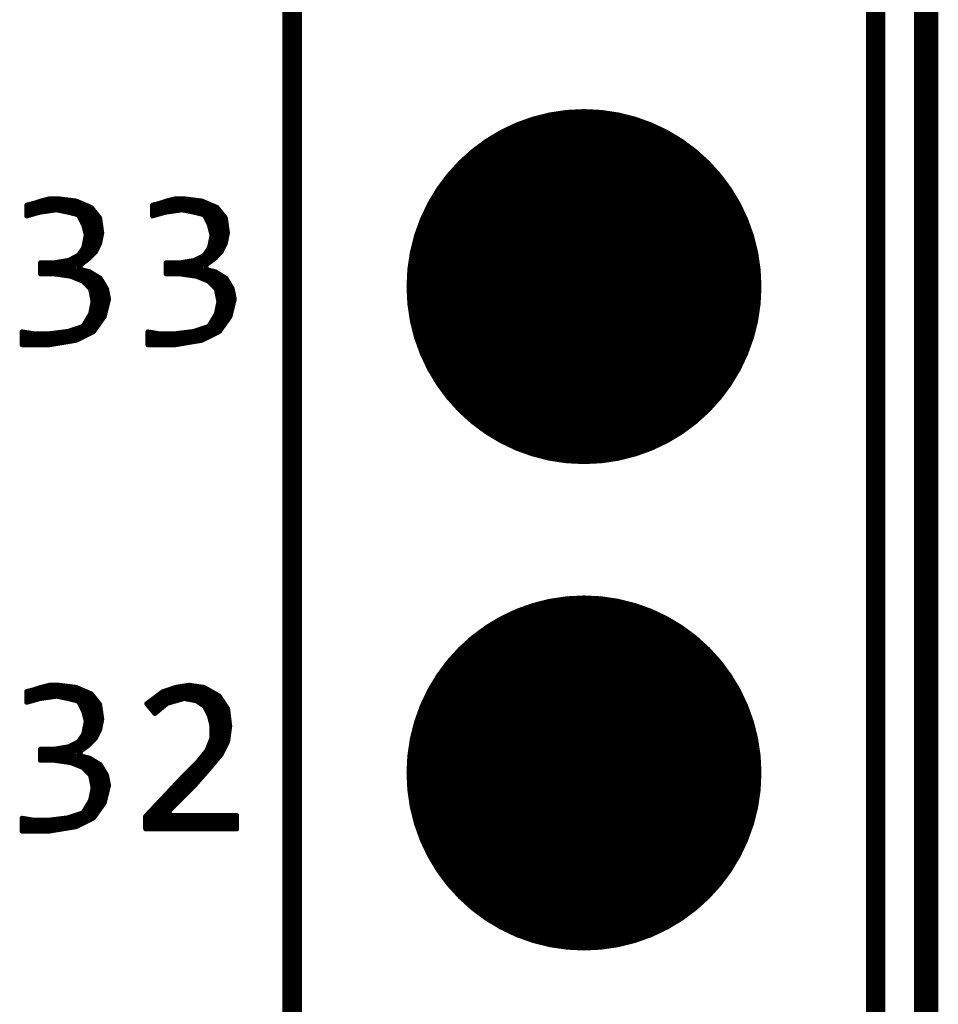
# Model space of a CAD drawing. Extents: x 73.8 to 125.7, y 15.6 to 97.3.
# Drawn here: x 110.1 to 114.9, y 42.9 to 48 of the extents above; entities that cross this region are included whole.
import ezdxf

# ---------------------------------------------------------------- set-up
doc = ezdxf.new("R2010")
doc.units = 0
doc.header["$MEASUREMENT"] = 0
doc.layers.get('0').update_dxf_attribs({"linetype": 'CONTINUOUS'})
doc.layers.add('SILKTOP_PHO', color=251, linetype='CONTINUOUS')

# ---------------------------------------------------------------- blocks, each defined once
blk = doc.blocks.new('ROUND_1')
at = {"const_width": 0.0127}
blk.add_lwpolyline([(-0.00635, 0, 1), (0.00635, 0, 1)], format="xyb", close=True, dxfattribs=at)
blk = doc.blocks.new('ROUND_231')
at = {"const_width": 0.9271}
blk.add_lwpolyline([(-0.46355, 0, 1), (0.46355, 0, 1)], format="xyb", close=True, dxfattribs=at)

msp = doc.modelspace()

# ---------------------------------------------------------------- linework, layer by layer
at = {"const_width": 0.127}
msp.add_lwpolyline([(114.858, 20.0305), (114.858, 83.3303)], dxfattribs=at)
at = {"layer": 'SILKTOP_PHO'}
for points, const_width in [([(111.5468, 19.7081), (111.5468, 83.7161)], 0.1016), ([(114.5948, 83.7161), (114.5948, 19.7081)], 0.1016), ([(114.858, 20.0305), (114.858, 83.3303)], 0.127), ([(110.2801, 47.0909), (110.2344, 47.0794)], 0.0254), ([(110.3256, 47.0909), (110.2801, 47.0909)], 0.0254), ([(110.2819, 47.0281), (110.2819, 47.0909)], 0.0254), ([(110.3073, 47.0317), (110.3073, 47.0909)], 0.0254), ([(110.4186, 47.0792), (110.3256, 47.0909)], 0.0254), ([(110.3327, 47.0291), (110.3327, 47.0898)], 0.0254), ([(110.937, 47.0909), (110.8913, 47.0794)], 0.0254), ([(110.9824, 47.0909), (110.937, 47.0909)], 0.0254), ([(110.9423, 47.0286), (110.9423, 47.0909)], 0.0254), ([(110.9677, 47.0322), (110.9677, 47.0909)], 0.0254), ([(111.0754, 47.0792), (110.9824, 47.0909)], 0.0254), ([(110.9931, 47.0284), (110.9931, 47.0893)], 0.0254), ([(110.1981, 47.0672), (110.16, 47.0576)], 0.0254), ([(110.16, 47.0576), (110.16, 47.0009)], 0.0254), ([(110.1803, 47.0068), (110.1803, 47.0627)], 0.0254), ([(110.1991, 47.0675), (110.1981, 47.0672)], 0.0254), ([(110.2344, 47.0794), (110.1991, 47.0675)], 0.0254), ([(110.2057, 47.0139), (110.2057, 47.0698)], 0.0254), ([(110.2311, 47.0208), (110.2311, 47.0782)], 0.0254), ([(110.2565, 47.0243), (110.2565, 47.0848)], 0.0254), ([(110.3581, 47.0241), (110.3581, 47.0868)], 0.0254), ([(110.3835, 47.0187), (110.3835, 47.0835)], 0.0254), ([(110.4089, 47.0124), (110.4089, 47.0804)], 0.0254), ([(110.4976, 47.0454), (110.4186, 47.0792)], 0.0254), ([(110.4343, 46.9997), (110.4343, 47.0723)], 0.0254), ([(110.4597, 46.9451), (110.4597, 47.0614)], 0.0254), ([(110.4851, 46.7787), (110.4851, 47.0507)], 0.0254), ([(110.5412, 46.9908), (110.4976, 47.0454)], 0.0254), ([(110.8549, 47.0672), (110.8168, 47.0576)], 0.0254), ([(110.8168, 47.0576), (110.8168, 47.0009)], 0.0254), ([(110.8407, 47.0078), (110.8407, 47.0637)], 0.0254), ([(110.8557, 47.0675), (110.8549, 47.0672)], 0.0254), ([(110.8913, 47.0794), (110.8557, 47.0675)], 0.0254), ([(110.8661, 47.0149), (110.8661, 47.071)], 0.0254), ([(110.8915, 47.0213), (110.8915, 47.0794)], 0.0254), ([(110.9169, 47.0248), (110.9169, 47.0858)], 0.0254), ([(111.0185, 47.0233), (111.0185, 47.0863)], 0.0254), ([(111.0439, 47.0177), (111.0439, 47.083)], 0.0254), ([(111.0693, 47.0114), (111.0693, 47.0799)], 0.0254), ([(111.1544, 47.0454), (111.0754, 47.0792)], 0.0254), ([(111.0947, 46.9923), (111.0947, 47.0708)], 0.0254), ([(111.1201, 46.9303), (111.1201, 47.0599)], 0.0254), ([(111.1455, 46.7823), (111.1455, 47.049)], 0.0254), ([(111.1978, 46.9908), (111.1544, 47.0454)], 0.0254), ([(110.16, 47.0009), (110.2273, 47.0202)], 0.0254), ([(110.2273, 47.0202), (110.2291, 47.0205)], 0.0254), ([(110.2291, 47.0205), (110.3126, 47.0324)], 0.0254), ([(110.3126, 47.0324), (110.317, 47.0324)], 0.0254), ([(110.317, 47.0324), (110.3767, 47.0205)], 0.0254), ([(110.3767, 47.0205), (110.3772, 47.0202)], 0.0254), ([(110.3772, 47.0202), (110.4249, 47.0083)], 0.0254), ([(110.4249, 47.0083), (110.4333, 47.0017)], 0.0254), ([(110.4333, 47.0017), (110.4572, 46.954)], 0.0254), ([(110.5105, 46.8041), (110.5105, 47.0291)], 0.0254), ([(110.5359, 46.8463), (110.5359, 46.9974)], 0.0254), ([(110.5524, 46.9128), (110.5412, 46.9908)], 0.0254), ([(110.8168, 47.0009), (110.8841, 47.0202)], 0.0254), ([(110.8841, 47.0202), (110.8859, 47.0205)], 0.0254), ([(110.8859, 47.0205), (110.9695, 47.0324)], 0.0254), ([(110.9695, 47.0324), (110.9736, 47.0324)], 0.0254), ([(110.9736, 47.0324), (111.0335, 47.0205)], 0.0254), ([(111.0335, 47.0205), (111.034, 47.0202)], 0.0254), ([(111.034, 47.0202), (111.0818, 47.0083)], 0.0254), ([(111.0818, 47.0083), (111.0899, 47.0017)], 0.0254), ([(111.0899, 47.0017), (111.1138, 46.954)], 0.0254), ([(111.1709, 46.8077), (111.1709, 47.0246)], 0.0254), ([(111.1963, 46.8536), (111.1963, 46.9928)], 0.0254), ([(111.209, 46.9128), (111.1978, 46.9908)], 0.0254), ([(110.4572, 46.954), (110.4582, 46.9514)], 0.0254), ([(110.4582, 46.9514), (110.4701, 46.9037)], 0.0254), ([(111.1138, 46.954), (111.1148, 46.9514)], 0.0254), ([(111.1148, 46.9514), (111.1267, 46.9037)], 0.0254), ([(110.4701, 46.8981), (110.4582, 46.8384)], 0.0254), ([(110.4701, 46.9037), (110.4701, 46.8981)], 0.0254), ([(110.5412, 46.8569), (110.5524, 46.9128)], 0.0254), ([(111.127, 46.8981), (111.115, 46.8384)], 0.0254), ([(111.1267, 46.9037), (111.127, 46.8981)], 0.0254), ([(111.1978, 46.8569), (111.209, 46.9128)], 0.0254), ([(110.4564, 46.8338), (110.4325, 46.798)], 0.0254), ([(110.4582, 46.8384), (110.4564, 46.8338)], 0.0254), ([(110.4597, 46.7596), (110.4597, 46.8455)], 0.0254), ([(110.5189, 46.8125), (110.5412, 46.8569)], 0.0254), ([(111.113, 46.8338), (111.0891, 46.798)], 0.0254), ([(111.115, 46.8384), (111.113, 46.8338)], 0.0254), ([(111.1201, 46.7624), (111.1201, 46.864)], 0.0254), ([(111.1757, 46.8125), (111.1978, 46.8569)], 0.0254), ([(110.4277, 46.7937), (110.38, 46.7698)], 0.0254), ([(110.4089, 46.6781), (110.4089, 46.7843)], 0.0254), ([(110.4325, 46.798), (110.4277, 46.7937)], 0.0254), ([(110.4343, 46.7386), (110.4343, 46.8005)], 0.0254), ([(110.4851, 46.7787), (110.5189, 46.8125)], 0.0254), ([(111.0843, 46.7937), (111.0365, 46.7698)], 0.0254), ([(111.0693, 46.6766), (111.0693, 46.7861)], 0.0254), ([(111.0891, 46.798), (111.0843, 46.7937)], 0.0254), ([(111.0947, 46.7434), (111.0947, 46.8061)], 0.0254), ([(111.142, 46.7787), (111.1757, 46.8125)], 0.0254), ([(110.3025, 46.7563), (110.2316, 46.7563)], 0.0254), ([(110.2316, 46.7563), (110.2316, 46.6982)], 0.0254), ([(110.2565, 46.6982), (110.2565, 46.7563)], 0.0254), ([(110.2819, 46.6982), (110.2819, 46.7563)], 0.0254), ([(110.3045, 46.7566), (110.3025, 46.7563)], 0.0254), ([(110.3761, 46.7685), (110.3045, 46.7566)], 0.0254), ([(110.3073, 46.6977), (110.3073, 46.7571)], 0.0254), ([(110.3327, 46.6941), (110.3327, 46.7612)], 0.0254), ([(110.3581, 46.6906), (110.3581, 46.7655)], 0.0254), ([(110.38, 46.7698), (110.3761, 46.7685)], 0.0254), ([(110.3835, 46.6867), (110.3835, 46.7716)], 0.0254), ([(110.4343, 46.668), (110.4343, 46.7279)], 0.0254), ([(110.4381, 46.7434), (110.4851, 46.7787)], 0.0254), ([(110.4427, 46.721), (110.4381, 46.7434)], 0.0254), ([(110.9593, 46.7563), (110.8885, 46.7563)], 0.0254), ([(110.8885, 46.7563), (110.8885, 46.6982)], 0.0254), ([(110.8915, 46.6982), (110.8915, 46.7563)], 0.0254), ([(110.9169, 46.6982), (110.9169, 46.7563)], 0.0254), ([(110.9423, 46.6982), (110.9423, 46.7563)], 0.0254), ([(110.9614, 46.7566), (110.9593, 46.7563)], 0.0254), ([(111.033, 46.7685), (110.9614, 46.7566)], 0.0254), ([(110.9677, 46.6972), (110.9677, 46.7576)], 0.0254), ([(110.9931, 46.6936), (110.9931, 46.7619)], 0.0254), ([(111.0185, 46.6898), (111.0185, 46.7662)], 0.0254), ([(111.0365, 46.7698), (111.033, 46.7685)], 0.0254), ([(111.0439, 46.6862), (111.0439, 46.7734)], 0.0254), ([(111.095, 46.7434), (111.142, 46.7787)], 0.0254), ([(111.0995, 46.721), (111.095, 46.7434)], 0.0254), ([(110.2316, 46.6982), (110.3025, 46.6982)], 0.0254), ([(110.3025, 46.6982), (110.3043, 46.6982)], 0.0254), ([(110.3043, 46.6982), (110.3878, 46.6862)], 0.0254), ([(110.3878, 46.6862), (110.3909, 46.6855)], 0.0254), ([(110.3909, 46.6855), (110.4506, 46.6616)], 0.0254), ([(110.4887, 46.7096), (110.4427, 46.721)], 0.0254), ([(110.4597, 46.6537), (110.4597, 46.7167)], 0.0254), ([(110.4851, 46.6283), (110.4851, 46.7104)], 0.0254), ([(110.544, 46.6763), (110.4887, 46.7096)], 0.0254), ([(110.5105, 46.3992), (110.5105, 46.6964)], 0.0254), ([(110.5359, 46.4348), (110.5359, 46.6812)], 0.0254), ([(110.5771, 46.6212), (110.544, 46.6763)], 0.0254), ([(110.8885, 46.6982), (110.9593, 46.6982)], 0.0254), ([(110.9593, 46.6982), (110.9611, 46.6982)], 0.0254), ([(110.9611, 46.6982), (111.0447, 46.6862)], 0.0254), ([(111.0447, 46.6862), (111.0475, 46.6855)], 0.0254), ([(111.0475, 46.6855), (111.1072, 46.6616)], 0.0254), ([(111.0947, 46.6664), (111.0947, 46.7233)], 0.0254), ([(111.1453, 46.7096), (111.0995, 46.721)], 0.0254), ([(111.1201, 46.6502), (111.1201, 46.7157)], 0.0254), ([(111.2006, 46.6763), (111.1453, 46.7096)], 0.0254), ([(111.1455, 46.6248), (111.1455, 46.7094)], 0.0254), ([(111.1709, 46.4043), (111.1709, 46.6941)], 0.0254), ([(111.1963, 46.4399), (111.1963, 46.6789)], 0.0254), ([(111.2339, 46.6212), (111.2006, 46.6763)], 0.0254), ([(110.4506, 46.6616), (110.4549, 46.6588)], 0.0254), ([(110.4549, 46.6588), (110.4907, 46.623)], 0.0254), ([(110.5613, 46.4703), (110.5613, 46.6474)], 0.0254), ([(111.1072, 46.6616), (111.1115, 46.6588)], 0.0254), ([(111.1115, 46.6588), (111.1473, 46.623)], 0.0254), ([(111.2217, 46.4754), (111.2217, 46.6413)], 0.0254), ([(110.4907, 46.623), (110.494, 46.6164)], 0.0254), ([(110.494, 46.6164), (110.5059, 46.5567)], 0.0254), ([(110.588, 46.5664), (110.5771, 46.6212)], 0.0254), ([(111.1473, 46.623), (111.1508, 46.6164)], 0.0254), ([(111.1508, 46.6164), (111.1628, 46.5567)], 0.0254), ([(111.2448, 46.5664), (111.2339, 46.6212)], 0.0254), ([(110.5059, 46.5516), (110.494, 46.4919)], 0.0254), ([(110.5059, 46.5567), (110.5059, 46.5516)], 0.0254), ([(110.5654, 46.4759), (110.588, 46.5664)], 0.0254), ([(110.5867, 46.5613), (110.5867, 46.573)], 0.0254), ([(111.1628, 46.5516), (111.1508, 46.4919)], 0.0254), ([(111.1628, 46.5567), (111.1628, 46.5516)], 0.0254), ([(111.2222, 46.4759), (111.2448, 46.5664)], 0.0254), ([(110.4925, 46.4879), (110.4567, 46.4282)], 0.0254), ([(110.4851, 46.385), (110.4851, 46.4757)], 0.0254), ([(110.494, 46.4919), (110.4925, 46.4879)], 0.0254), ([(110.509, 46.3969), (110.5654, 46.4759)], 0.0254), ([(111.1493, 46.4879), (111.1135, 46.4282)], 0.0254), ([(111.1455, 46.387), (111.1455, 46.4818)], 0.0254), ([(111.1508, 46.4919), (111.1493, 46.4879)], 0.0254), ([(111.1656, 46.3969), (111.2222, 46.4759)], 0.0254), ([(110.4498, 46.4228), (110.3782, 46.399)], 0.0254), ([(110.4567, 46.4282), (110.4498, 46.4228)], 0.0254), ([(110.4597, 46.3723), (110.4597, 46.4333)], 0.0254), ([(111.1067, 46.4228), (111.035, 46.399)], 0.0254), ([(111.0947, 46.3616), (111.0947, 46.4188)], 0.0254), ([(111.1135, 46.4282), (111.1067, 46.4228)], 0.0254), ([(111.1201, 46.3743), (111.1201, 46.4394)], 0.0254), ([(110.193, 46.3865), (110.1361, 46.3959)], 0.0254), ([(110.1361, 46.3959), (110.1361, 46.3281)], 0.0254), ([(110.1549, 46.3281), (110.1549, 46.3929)], 0.0254), ([(110.1803, 46.3281), (110.1803, 46.3886)], 0.0254), ([(110.195, 46.3863), (110.193, 46.3865)], 0.0254), ([(110.2786, 46.3863), (110.195, 46.3863)], 0.0254), ([(110.2057, 46.3281), (110.2057, 46.3863)], 0.0254), ([(110.2311, 46.3281), (110.2311, 46.3863)], 0.0254), ([(110.2565, 46.3281), (110.2565, 46.3863)], 0.0254), ([(110.2801, 46.3863), (110.2786, 46.3863)], 0.0254), ([(110.3756, 46.3982), (110.2801, 46.3863)], 0.0254), ([(110.2819, 46.3289), (110.2819, 46.3865)], 0.0254), ([(110.3073, 46.3329), (110.3073, 46.3898)], 0.0254), ([(110.3327, 46.3372), (110.3327, 46.3929)], 0.0254), ([(110.3581, 46.3416), (110.3581, 46.3962)], 0.0254), ([(110.3782, 46.399), (110.3756, 46.3982)], 0.0254), ([(110.3835, 46.3456), (110.3835, 46.4007)], 0.0254), ([(110.4089, 46.3499), (110.4089, 46.4091)], 0.0254), ([(110.4181, 46.3515), (110.509, 46.3969)], 0.0254), ([(110.4343, 46.3596), (110.4343, 46.4175)], 0.0254), ([(110.8496, 46.3865), (110.793, 46.3959)], 0.0254), ([(110.793, 46.3959), (110.793, 46.3281)], 0.0254), ([(110.8153, 46.3281), (110.8153, 46.3921)], 0.0254), ([(110.8407, 46.3281), (110.8407, 46.388)], 0.0254), ([(110.8519, 46.3863), (110.8496, 46.3865)], 0.0254), ([(110.9355, 46.3863), (110.8519, 46.3863)], 0.0254), ([(110.8661, 46.3281), (110.8661, 46.3863)], 0.0254), ([(110.8915, 46.3281), (110.8915, 46.3863)], 0.0254), ([(110.9169, 46.3281), (110.9169, 46.3863)], 0.0254), ([(110.937, 46.3863), (110.9355, 46.3863)], 0.0254), ([(111.0325, 46.3982), (110.937, 46.3863)], 0.0254), ([(110.9423, 46.3294), (110.9423, 46.387)], 0.0254), ([(110.9677, 46.3337), (110.9677, 46.3903)], 0.0254), ([(110.9931, 46.338), (110.9931, 46.3934)], 0.0254), ([(111.0185, 46.3421), (111.0185, 46.3967)], 0.0254), ([(111.035, 46.399), (111.0325, 46.3982)], 0.0254), ([(111.0439, 46.3464), (111.0439, 46.4018)], 0.0254), ([(111.0693, 46.3507), (111.0693, 46.4104)], 0.0254), ([(111.0746, 46.3515), (111.1656, 46.3969)], 0.0254), ([(110.1361, 46.3281), (110.2776, 46.3281)], 0.0254), ([(110.2776, 46.3281), (110.4181, 46.3515)], 0.0254), ([(110.793, 46.3281), (110.9344, 46.3281)], 0.0254), ([(110.9344, 46.3281), (111.0746, 46.3515)], 0.0254), ([(110.1981, 44.5272), (110.16, 44.5176)], 0.0254), ([(110.16, 44.5176), (110.16, 44.4609)], 0.0254), ([(110.1803, 44.4668), (110.1803, 44.5227)], 0.0254), ([(110.1991, 44.5275), (110.1981, 44.5272)], 0.0254), ([(110.2344, 44.5394), (110.1991, 44.5275)], 0.0254), ([(110.2057, 44.4739), (110.2057, 44.5298)], 0.0254), ([(110.2311, 44.4808), (110.2311, 44.5382)], 0.0254), ([(110.2801, 44.5509), (110.2344, 44.5394)], 0.0254), ([(110.2565, 44.4843), (110.2565, 44.5448)], 0.0254), ([(110.3256, 44.5509), (110.2801, 44.5509)], 0.0254), ([(110.2819, 44.4881), (110.2819, 44.5509)], 0.0254), ([(110.3073, 44.4917), (110.3073, 44.5509)], 0.0254), ([(110.4186, 44.5392), (110.3256, 44.5509)], 0.0254), ([(110.3327, 44.4891), (110.3327, 44.5498)], 0.0254), ([(110.3581, 44.4841), (110.3581, 44.5468)], 0.0254), ([(110.3835, 44.4787), (110.3835, 44.5435)], 0.0254), ([(110.4089, 44.4724), (110.4089, 44.5404)], 0.0254), ([(110.4976, 44.5054), (110.4186, 44.5392)], 0.0254), ([(110.4343, 44.4597), (110.4343, 44.5323)], 0.0254), ([(110.4597, 44.4051), (110.4597, 44.5214)], 0.0254), ([(110.8697, 44.5163), (110.7866, 44.4538)], 0.0254), ([(110.9385, 44.5392), (110.8697, 44.5163)], 0.0254), ([(110.8915, 44.4538), (110.8915, 44.5234)], 0.0254), ([(110.9169, 44.4622), (110.9169, 44.5321)], 0.0254), ([(111.0071, 44.5506), (110.9385, 44.5392)], 0.0254), ([(110.9423, 44.4696), (110.9423, 44.5397)], 0.0254), ([(110.9677, 44.4767), (110.9677, 44.544)], 0.0254), ([(110.9931, 44.479), (110.9931, 44.5483)], 0.0254), ([(111.0863, 44.5392), (111.0071, 44.5506)], 0.0254), ([(111.0185, 44.4739), (111.0185, 44.5491)], 0.0254), ([(111.0439, 44.4688), (111.0439, 44.5453)], 0.0254), ([(111.0693, 44.4536), (111.0693, 44.5417)], 0.0254), ([(111.1653, 44.4942), (111.0863, 44.5392)], 0.0254), ([(111.0947, 44.4284), (111.0947, 44.5346)], 0.0254), ([(111.1201, 44.3665), (111.1201, 44.5201)], 0.0254), ([(110.16, 44.4609), (110.2273, 44.4802)], 0.0254), ([(110.2273, 44.4802), (110.2291, 44.4805)], 0.0254), ([(110.2291, 44.4805), (110.3126, 44.4924)], 0.0254), ([(110.3126, 44.4924), (110.317, 44.4924)], 0.0254), ([(110.317, 44.4924), (110.3767, 44.4805)], 0.0254), ([(110.3767, 44.4805), (110.3772, 44.4802)], 0.0254), ([(110.3772, 44.4802), (110.4249, 44.4683)], 0.0254), ([(110.4249, 44.4683), (110.4333, 44.4617)], 0.0254), ([(110.4851, 44.2387), (110.4851, 44.5107)], 0.0254), ([(110.5412, 44.4508), (110.4976, 44.5054)], 0.0254), ([(110.5105, 44.2641), (110.5105, 44.4891)], 0.0254), ([(110.8153, 44.4193), (110.8153, 44.4754)], 0.0254), ([(110.8407, 44.4117), (110.8407, 44.4945)], 0.0254), ([(110.8661, 44.4328), (110.8661, 44.5135)], 0.0254), ([(110.8961, 44.4564), (110.9797, 44.4802)], 0.0254), ([(110.9797, 44.4802), (110.9855, 44.4805)], 0.0254), ([(110.9855, 44.4805), (111.0454, 44.4686)], 0.0254), ([(111.0454, 44.4686), (111.0498, 44.4665)], 0.0254), ([(111.0498, 44.4665), (111.0856, 44.4427)], 0.0254), ([(111.1455, 44.1526), (111.1455, 44.5054)], 0.0254), ([(111.2098, 44.4277), (111.1653, 44.4942)], 0.0254), ([(111.1709, 44.1831), (111.1709, 44.4858)], 0.0254), ([(110.4333, 44.4617), (110.4572, 44.414)], 0.0254), ([(110.4572, 44.414), (110.4582, 44.4114)], 0.0254), ([(110.5359, 44.3063), (110.5359, 44.4574)], 0.0254), ([(110.5524, 44.3728), (110.5412, 44.4508)], 0.0254), ([(110.7866, 44.4538), (110.8295, 44.4023)], 0.0254), ([(110.7899, 44.4498), (110.7899, 44.4564)], 0.0254), ([(110.8295, 44.4023), (110.8915, 44.4538)], 0.0254), ([(110.8915, 44.4538), (110.8961, 44.4564)], 0.0254), ([(111.0856, 44.4427), (111.0899, 44.4378)], 0.0254), ([(111.0899, 44.4378), (111.1138, 44.3901)], 0.0254), ([(111.1963, 44.2301), (111.1963, 44.4477)], 0.0254), ([(111.221, 44.3367), (111.2098, 44.4277)], 0.0254), ([(110.4582, 44.4114), (110.4701, 44.3637)], 0.0254), ([(110.4701, 44.3637), (110.4701, 44.3581)], 0.0254), ([(110.5412, 44.3169), (110.5524, 44.3728)], 0.0254), ([(111.1138, 44.3901), (111.1148, 44.3875)], 0.0254), ([(111.1148, 44.3875), (111.1267, 44.3398)], 0.0254), ([(110.4701, 44.3581), (110.4582, 44.2984)], 0.0254), ([(110.5189, 44.2725), (110.5412, 44.3169)], 0.0254), ([(111.1267, 44.3398), (111.1272, 44.3365)], 0.0254), ([(111.1272, 44.3365), (111.1272, 44.2768)], 0.0254), ([(111.2098, 44.2567), (111.221, 44.3367)], 0.0254), ([(110.4564, 44.2938), (110.4325, 44.258)], 0.0254), ([(110.4343, 44.1986), (110.4343, 44.2605)], 0.0254), ([(110.4582, 44.2984), (110.4564, 44.2938)], 0.0254), ([(110.4597, 44.2196), (110.4597, 44.3055)], 0.0254), ([(110.4851, 44.2387), (110.5189, 44.2725)], 0.0254), ([(111.1262, 44.2722), (111.1023, 44.2125)], 0.0254), ([(111.1272, 44.2768), (111.1262, 44.2722)], 0.0254), ([(110.3025, 44.2163), (110.2316, 44.2163)], 0.0254), ([(110.2316, 44.2163), (110.2316, 44.1582)], 0.0254), ([(110.2565, 44.1582), (110.2565, 44.2163)], 0.0254), ([(110.2819, 44.1582), (110.2819, 44.2163)], 0.0254), ([(110.3045, 44.2166), (110.3025, 44.2163)], 0.0254), ([(110.3761, 44.2285), (110.3045, 44.2166)], 0.0254), ([(110.3073, 44.1577), (110.3073, 44.2171)], 0.0254), ([(110.3327, 44.1541), (110.3327, 44.2212)], 0.0254), ([(110.3581, 44.1506), (110.3581, 44.2255)], 0.0254), ([(110.38, 44.2298), (110.3761, 44.2285)], 0.0254), ([(110.4277, 44.2537), (110.38, 44.2298)], 0.0254), ([(110.3835, 44.1467), (110.3835, 44.2316)], 0.0254), ([(110.4089, 44.1381), (110.4089, 44.2443)], 0.0254), ([(110.4325, 44.258), (110.4277, 44.2537)], 0.0254), ([(110.4381, 44.2034), (110.4851, 44.2387)], 0.0254), ([(111.1006, 44.2092), (111.0528, 44.1495)], 0.0254), ([(111.1023, 44.2125), (111.1006, 44.2092)], 0.0254), ([(111.1201, 44.1221), (111.1201, 44.2567)], 0.0254), ([(111.1755, 44.1884), (111.2098, 44.2567)], 0.0254), ([(110.2316, 44.1582), (110.3025, 44.1582)], 0.0254), ([(110.3025, 44.1582), (110.3043, 44.1582)], 0.0254), ([(110.3043, 44.1582), (110.3878, 44.1462)], 0.0254), ([(110.4343, 44.128), (110.4343, 44.1879)], 0.0254), ([(110.4427, 44.181), (110.4381, 44.2034)], 0.0254), ([(110.4887, 44.1696), (110.4427, 44.181)], 0.0254), ([(110.4597, 44.1137), (110.4597, 44.1767)], 0.0254), ([(110.4851, 44.0883), (110.4851, 44.1704)], 0.0254), ([(110.544, 44.1363), (110.4887, 44.1696)], 0.0254), ([(110.5105, 43.8592), (110.5105, 44.1564)], 0.0254), ([(111.0693, 44.0637), (111.0693, 44.1704)], 0.0254), ([(111.0947, 44.0929), (111.0947, 44.2021)], 0.0254), ([(111.1168, 44.118), (111.1755, 44.1884)], 0.0254), ([(110.3878, 44.1462), (110.3909, 44.1455)], 0.0254), ([(110.3909, 44.1455), (110.4506, 44.1216)], 0.0254), ([(110.4506, 44.1216), (110.4549, 44.1188)], 0.0254), ([(110.4549, 44.1188), (110.4907, 44.083)], 0.0254), ([(110.5359, 43.8948), (110.5359, 44.1412)], 0.0254), ([(110.5771, 44.0812), (110.544, 44.1363)], 0.0254), ([(110.5613, 43.9303), (110.5613, 44.1074)], 0.0254), ([(111.0518, 44.1485), (110.9685, 44.065)], 0.0254), ([(111.0185, 44.0078), (111.0185, 44.1153)], 0.0254), ([(111.0335, 44.0228), (111.1168, 44.118)], 0.0254), ([(111.0439, 44.0347), (111.0439, 44.1407)], 0.0254), ([(111.0528, 44.1495), (111.0518, 44.1485)], 0.0254), ([(110.4907, 44.083), (110.494, 44.0764)], 0.0254), ([(110.494, 44.0764), (110.5059, 44.0167)], 0.0254), ([(110.588, 44.0264), (110.5771, 44.0812)], 0.0254), ([(110.9685, 44.065), (110.781, 43.8658)], 0.0254), ([(110.9677, 43.957), (110.9677, 44.0645)], 0.0254), ([(110.9931, 43.9824), (110.9931, 44.0899)], 0.0254), ([(110.5059, 44.0116), (110.494, 43.9519)], 0.0254), ([(110.5059, 44.0167), (110.5059, 44.0116)], 0.0254), ([(110.5654, 43.9359), (110.588, 44.0264)], 0.0254), ([(110.5867, 44.0213), (110.5867, 44.033)], 0.0254), ([(110.9024, 43.8917), (111.0335, 44.0228)], 0.0254), ([(110.9169, 43.9062), (110.9169, 44.0103)], 0.0254), ([(110.9423, 43.9316), (110.9423, 44.0373)], 0.0254), ([(110.494, 43.9519), (110.4925, 43.9479)], 0.0254), ([(110.8661, 43.8), (110.8661, 43.9565)], 0.0254), ([(110.8915, 43.8), (110.8915, 43.9834)], 0.0254), ([(110.4925, 43.9479), (110.4567, 43.8882)], 0.0254), ([(110.4851, 43.845), (110.4851, 43.9357)], 0.0254), ([(110.509, 43.8569), (110.5654, 43.9359)], 0.0254), ([(110.8153, 43.8), (110.8153, 43.9024)], 0.0254), ([(110.8407, 43.8), (110.8407, 43.9293)], 0.0254), ([(110.193, 43.8465), (110.1361, 43.8559)], 0.0254), ([(110.1361, 43.8559), (110.1361, 43.7881)], 0.0254), ([(110.1549, 43.7881), (110.1549, 43.8529)], 0.0254), ([(110.1803, 43.7881), (110.1803, 43.8486)], 0.0254), ([(110.3756, 43.8582), (110.2801, 43.8463)], 0.0254), ([(110.3073, 43.7929), (110.3073, 43.8498)], 0.0254), ([(110.3327, 43.7972), (110.3327, 43.8529)], 0.0254), ([(110.3581, 43.8016), (110.3581, 43.8562)], 0.0254), ([(110.3782, 43.859), (110.3756, 43.8582)], 0.0254), ([(110.4498, 43.8828), (110.3782, 43.859)], 0.0254), ([(110.3835, 43.8056), (110.3835, 43.8607)], 0.0254), ([(110.4089, 43.8099), (110.4089, 43.8691)], 0.0254), ([(110.4181, 43.8115), (110.509, 43.8569)], 0.0254), ([(110.4343, 43.8196), (110.4343, 43.8775)], 0.0254), ([(110.4567, 43.8882), (110.4498, 43.8828)], 0.0254), ([(110.4597, 43.8323), (110.4597, 43.8933)], 0.0254), ([(110.781, 43.8658), (110.781, 43.8)], 0.0254), ([(110.7899, 43.8), (110.7899, 43.8755)], 0.0254), ([(110.9116, 43.8701), (110.9024, 43.8917)], 0.0254), ([(111.257, 43.8701), (110.9116, 43.8701)], 0.0254), ([(110.9169, 43.8), (110.9169, 43.8701)], 0.0254), ([(110.9423, 43.8), (110.9423, 43.8701)], 0.0254), ([(110.9677, 43.8), (110.9677, 43.8701)], 0.0254), ([(110.9931, 43.8), (110.9931, 43.8701)], 0.0254), ([(111.0185, 43.8), (111.0185, 43.8701)], 0.0254), ([(111.0439, 43.8), (111.0439, 43.8701)], 0.0254), ([(111.0693, 43.8), (111.0693, 43.8701)], 0.0254), ([(111.0947, 43.8), (111.0947, 43.8701)], 0.0254), ([(111.1201, 43.8), (111.1201, 43.8701)], 0.0254), ([(111.1455, 43.8), (111.1455, 43.8701)], 0.0254), ([(111.1709, 43.8), (111.1709, 43.8701)], 0.0254), ([(111.1963, 43.8), (111.1963, 43.8701)], 0.0254), ([(111.2217, 43.8), (111.2217, 43.8701)], 0.0254), ([(111.2471, 43.8), (111.2471, 43.8701)], 0.0254), ([(111.257, 43.8), (111.257, 43.8701)], 0.0254), ([(110.195, 43.8463), (110.193, 43.8465)], 0.0254), ([(110.2786, 43.8463), (110.195, 43.8463)], 0.0254), ([(110.2057, 43.7881), (110.2057, 43.8463)], 0.0254), ([(110.2311, 43.7881), (110.2311, 43.8463)], 0.0254), ([(110.2565, 43.7881), (110.2565, 43.8463)], 0.0254), ([(110.2776, 43.7881), (110.4181, 43.8115)], 0.0254), ([(110.2801, 43.8463), (110.2786, 43.8463)], 0.0254), ([(110.2819, 43.7889), (110.2819, 43.8465)], 0.0254), ([(110.781, 43.8), (111.257, 43.8)], 0.0254), ([(110.1361, 43.7881), (110.2776, 43.7881)], 0.0254)]:
    msp.add_lwpolyline(points, dxfattribs=dict(at, const_width=const_width))

# ---------------------------------------------------------------- block references
for p in [(113.0708, 46.6321), (113.0708, 44.0921)]:
    msp.add_blockref('ROUND_231', p)
for p in [(110.2801, 47.0909), (110.2819, 47.0909), (110.3073, 47.0909), (110.3256, 47.0909), (110.3327, 47.0898), (110.937, 47.0909), (110.9423, 47.0909), (110.9677, 47.0909), (110.9824, 47.0909), (110.9931, 47.0893), (110.16, 47.0576), (110.1803, 47.0627), (110.1981, 47.0672), (110.1991, 47.0675), (110.2057, 47.0698), (110.2311, 47.0782), (110.2344, 47.0794), (110.2565, 47.0848), (110.3581, 47.0868), (110.3835, 47.0835), (110.4089, 47.0804), (110.4186, 47.0792), (110.4343, 47.0723), (110.4597, 47.0614), (110.4851, 47.0507), (110.4976, 47.0454), (110.4976, 47.0454), (110.8168, 47.0576), (110.8407, 47.0637), (110.8549, 47.0672), (110.8557, 47.0675), (110.8661, 47.071), (110.8913, 47.0794), (110.8915, 47.0794), (110.9169, 47.0858), (111.0185, 47.0863), (111.0439, 47.083), (111.0693, 47.0799), (111.0754, 47.0792), (111.0947, 47.0708), (111.1201, 47.0599), (111.1455, 47.049), (111.1544, 47.0454), (111.1544, 47.0454), (110.16, 47.0009), (110.1803, 47.0068), (110.2057, 47.0139), (110.2273, 47.0202), (110.2291, 47.0205), (110.2311, 47.0208), (110.2565, 47.0243), (110.2819, 47.0281), (110.3073, 47.0317), (110.3126, 47.0324), (110.317, 47.0324), (110.3327, 47.0291), (110.3581, 47.0241), (110.3767, 47.0205), (110.3772, 47.0202), (110.3835, 47.0187), (110.4089, 47.0124), (110.4249, 47.0083), (110.4333, 47.0017), (110.4343, 46.9997), (110.5105, 47.0291), (110.5359, 46.9974), (110.5412, 46.9908), (110.8168, 47.0009), (110.8407, 47.0078), (110.8661, 47.0149), (110.8841, 47.0202), (110.8859, 47.0205), (110.8915, 47.0213), (110.9169, 47.0248), (110.9423, 47.0286), (110.9677, 47.0322), (110.9695, 47.0324), (110.9736, 47.0324), (110.9931, 47.0284), (111.0185, 47.0233), (111.0335, 47.0205), (111.034, 47.0202), (111.0439, 47.0177), (111.0693, 47.0114), (111.0818, 47.0083), (111.0899, 47.0017), (111.0947, 46.9923), (111.1709, 47.0246), (111.1963, 46.9928), (111.1978, 46.9908), (110.4572, 46.954), (110.4582, 46.9514), (110.4597, 46.9451), (111.1138, 46.954), (111.1148, 46.9514), (110.4701, 46.9037), (110.4701, 46.8981), (110.5524, 46.9128), (111.1201, 46.9303), (111.1267, 46.9037), (111.127, 46.8981), (111.209, 46.9128), (110.4564, 46.8338), (110.4582, 46.8384), (110.4597, 46.8455), (110.5359, 46.8463), (110.5412, 46.8569), (111.113, 46.8338), (111.115, 46.8384), (111.1201, 46.864), (111.1963, 46.8536), (111.1978, 46.8569), (110.4089, 46.7843), (110.4277, 46.7937), (110.4325, 46.798), (110.4343, 46.8005), (110.5105, 46.8041), (110.5189, 46.8125), (111.0693, 46.7861), (111.0843, 46.7937), (111.0891, 46.798), (111.0947, 46.8061), (111.1455, 46.7823), (111.1709, 46.8077), (111.1757, 46.8125), (110.2316, 46.7563), (110.2565, 46.7563), (110.2819, 46.7563), (110.3025, 46.7563), (110.3045, 46.7566), (110.3073, 46.7571), (110.3327, 46.7612), (110.3581, 46.7655), (110.3761, 46.7685), (110.38, 46.7698), (110.3835, 46.7716), (110.4343, 46.7386), (110.4343, 46.7279), (110.4381, 46.7434), (110.4597, 46.7596), (110.4851, 46.7787), (110.4851, 46.7787), (110.4851, 46.7787), (110.8885, 46.7563), (110.8915, 46.7563), (110.9169, 46.7563), (110.9423, 46.7563), (110.9593, 46.7563), (110.9614, 46.7566), (110.9677, 46.7576), (110.9931, 46.7619), (111.0185, 46.7662), (111.033, 46.7685), (111.0365, 46.7698), (111.0439, 46.7734), (111.0947, 46.7434), (111.095, 46.7434), (111.1201, 46.7624), (111.142, 46.7787), (110.2316, 46.6982), (110.2565, 46.6982), (110.2819, 46.6982), (110.3025, 46.6982), (110.3043, 46.6982), (110.3073, 46.6977), (110.3327, 46.6941), (110.3581, 46.6906), (110.3835, 46.6867), (110.3878, 46.6862), (110.3909, 46.6855), (110.4089, 46.6781), (110.4427, 46.721), (110.4597, 46.7167), (110.4851, 46.7104), (110.4887, 46.7096), (110.5105, 46.6964), (110.5359, 46.6812), (110.544, 46.6763), (110.8885, 46.6982), (110.8915, 46.6982), (110.9169, 46.6982), (110.9423, 46.6982), (110.9593, 46.6982), (110.9611, 46.6982), (110.9677, 46.6972), (110.9931, 46.6936), (111.0185, 46.6898), (111.0439, 46.6862), (111.0447, 46.6862), (111.0475, 46.6855), (111.0693, 46.6766), (111.0947, 46.7233), (111.0995, 46.721), (111.1201, 46.7157), (111.1453, 46.7096), (111.1455, 46.7094), (111.1709, 46.6941), (111.1963, 46.6789), (111.2006, 46.6763), (110.4343, 46.668), (110.4506, 46.6616), (110.4549, 46.6588), (110.4597, 46.6537), (110.4851, 46.6283), (110.5613, 46.6474), (111.0947, 46.6664), (111.1072, 46.6616), (111.1115, 46.6588), (111.1201, 46.6502), (111.1455, 46.6248), (111.2217, 46.6413), (110.4907, 46.623), (110.494, 46.6164), (110.5771, 46.6212), (111.1473, 46.623), (111.1508, 46.6164), (111.2339, 46.6212), (110.5059, 46.5567), (110.5059, 46.5516), (110.5867, 46.573), (110.5867, 46.5613), (110.588, 46.5664), (110.588, 46.5664), (111.1628, 46.5567), (111.1628, 46.5516), (111.2448, 46.5664), (111.2448, 46.5664), (110.4851, 46.4757), (110.4925, 46.4879), (110.494, 46.4919), (110.5613, 46.4703), (110.5654, 46.4759), (111.1455, 46.4818), (111.1493, 46.4879), (111.1508, 46.4919), (111.2217, 46.4754), (111.2222, 46.4759), (110.4498, 46.4228), (110.4567, 46.4282), (110.4597, 46.4333), (110.5359, 46.4348), (111.0947, 46.4188), (111.1067, 46.4228), (111.1135, 46.4282), (111.1201, 46.4394), (111.1963, 46.4399), (110.1361, 46.3959), (110.1549, 46.3929), (110.1803, 46.3886), (110.193, 46.3865), (110.195, 46.3863), (110.2057, 46.3863), (110.2311, 46.3863), (110.2565, 46.3863), (110.2786, 46.3863), (110.2801, 46.3863), (110.2819, 46.3865), (110.3073, 46.3898), (110.3327, 46.3929), (110.3581, 46.3962), (110.3756, 46.3982), (110.3782, 46.399), (110.3835, 46.4007), (110.4089, 46.4091), (110.4343, 46.4175), (110.4597, 46.3723), (110.4851, 46.385), (110.509, 46.3969), (110.5105, 46.3992), (110.793, 46.3959), (110.8153, 46.3921), (110.8407, 46.388), (110.8496, 46.3865), (110.8519, 46.3863), (110.8661, 46.3863), (110.8915, 46.3863), (110.9169, 46.3863), (110.9355, 46.3863), (110.937, 46.3863), (110.9423, 46.387), (110.9677, 46.3903), (110.9931, 46.3934), (111.0185, 46.3967), (111.0325, 46.3982), (111.035, 46.399), (111.0439, 46.4018), (111.0693, 46.4104), (111.1201, 46.3743), (111.1455, 46.387), (111.1656, 46.3969), (111.1709, 46.4043), (110.1361, 46.3281), (110.1549, 46.3281), (110.1803, 46.3281), (110.2057, 46.3281), (110.2311, 46.3281), (110.2565, 46.3281), (110.2776, 46.3281), (110.2819, 46.3289), (110.3073, 46.3329), (110.3327, 46.3372), (110.3581, 46.3416), (110.3835, 46.3456), (110.4089, 46.3499), (110.4181, 46.3515), (110.4343, 46.3596), (110.793, 46.3281), (110.8153, 46.3281), (110.8407, 46.3281), (110.8661, 46.3281), (110.8915, 46.3281), (110.9169, 46.3281), (110.9344, 46.3281), (110.9423, 46.3294), (110.9677, 46.3337), (110.9931, 46.338), (111.0185, 46.3421), (111.0439, 46.3464), (111.0693, 46.3507), (111.0746, 46.3515), (111.0947, 46.3616), (110.16, 44.5176), (110.1803, 44.5227), (110.1981, 44.5272), (110.1991, 44.5275), (110.2057, 44.5298), (110.2311, 44.5382), (110.2344, 44.5394), (110.2565, 44.5448), (110.2801, 44.5509), (110.2819, 44.5509), (110.3073, 44.5509), (110.3256, 44.5509), (110.3327, 44.5498), (110.3581, 44.5468), (110.3835, 44.5435), (110.4089, 44.5404), (110.4186, 44.5392), (110.4343, 44.5323), (110.4597, 44.5214), (110.8697, 44.5163), (110.8915, 44.5234), (110.9169, 44.5321), (110.9385, 44.5392), (110.9423, 44.5397), (110.9677, 44.544), (110.9931, 44.5483), (111.0071, 44.5506), (111.0185, 44.5491), (111.0439, 44.5453), (111.0693, 44.5417), (111.0863, 44.5392), (111.0947, 44.5346), (111.1201, 44.5201), (110.1803, 44.4668), (110.2057, 44.4739), (110.2273, 44.4802), (110.2291, 44.4805), (110.2311, 44.4808), (110.2565, 44.4843), (110.2819, 44.4881), (110.3073, 44.4917), (110.3126, 44.4924), (110.317, 44.4924), (110.3327, 44.4891), (110.3581, 44.4841), (110.3767, 44.4805), (110.3772, 44.4802), (110.3835, 44.4787), (110.4089, 44.4724), (110.4249, 44.4683), (110.4851, 44.5107), (110.4976, 44.5054), (110.4976, 44.5054), (110.5105, 44.4891), (110.8153, 44.4754), (110.8407, 44.4945), (110.8661, 44.5135), (110.9423, 44.4696), (110.9677, 44.4767), (110.9797, 44.4802), (110.9855, 44.4805), (110.9931, 44.479), (111.0185, 44.4739), (111.0439, 44.4688), (111.0454, 44.4686), (111.0498, 44.4665), (111.1455, 44.5054), (111.1653, 44.4942), (111.1709, 44.4858), (110.16, 44.4609), (110.4333, 44.4617), (110.4343, 44.4597), (110.4572, 44.414), (110.5359, 44.4574), (110.5412, 44.4508), (110.7866, 44.4538), (110.7899, 44.4564), (110.7899, 44.4498), (110.8153, 44.4193), (110.8661, 44.4328), (110.8915, 44.4538), (110.8915, 44.4538), (110.8961, 44.4564), (110.9169, 44.4622), (111.0693, 44.4536), (111.0856, 44.4427), (111.0899, 44.4378), (111.0947, 44.4284), (111.1963, 44.4477), (111.2098, 44.4277), (110.4582, 44.4114), (110.4597, 44.4051), (110.4701, 44.3637), (110.5524, 44.3728), (110.8295, 44.4023), (110.8407, 44.4117), (111.1138, 44.3901), (111.1148, 44.3875), (111.1201, 44.3665), (110.4701, 44.3581), (110.5412, 44.3169), (111.1267, 44.3398), (111.1272, 44.3365), (111.221, 44.3367), (110.4343, 44.2605), (110.4564, 44.2938), (110.4582, 44.2984), (110.4597, 44.3055), (110.5105, 44.2641), (110.5189, 44.2725), (110.5359, 44.3063), (111.1262, 44.2722), (111.1272, 44.2768), (110.2316, 44.2163), (110.2565, 44.2163), (110.2819, 44.2163), (110.3025, 44.2163), (110.3045, 44.2166), (110.3073, 44.2171), (110.3327, 44.2212), (110.3581, 44.2255), (110.3761, 44.2285), (110.38, 44.2298), (110.3835, 44.2316), (110.4089, 44.2443), (110.4277, 44.2537), (110.4325, 44.258), (110.4597, 44.2196), (110.4851, 44.2387), (110.4851, 44.2387), (110.4851, 44.2387), (111.1006, 44.2092), (111.1023, 44.2125), (111.1201, 44.2567), (111.1963, 44.2301), (111.2098, 44.2567), (110.2316, 44.1582), (110.2565, 44.1582), (110.2819, 44.1582), (110.3025, 44.1582), (110.3043, 44.1582), (110.3073, 44.1577), (110.4343, 44.1986), (110.4343, 44.1879), (110.4381, 44.2034), (110.4427, 44.181), (110.4597, 44.1767), (110.4851, 44.1704), (110.4887, 44.1696), (110.5105, 44.1564), (111.0693, 44.1704), (111.0947, 44.2021), (111.1709, 44.1831), (111.1755, 44.1884), (110.3327, 44.1541), (110.3581, 44.1506), (110.3835, 44.1467), (110.3878, 44.1462), (110.3909, 44.1455), (110.4089, 44.1381), (110.4343, 44.128), (110.4506, 44.1216), (110.4549, 44.1188), (110.4597, 44.1137), (110.5359, 44.1412), (110.544, 44.1363), (110.5613, 44.1074), (111.0185, 44.1153), (111.0439, 44.1407), (111.0518, 44.1485), (111.0528, 44.1495), (111.1168, 44.118), (111.1201, 44.1221), (111.1455, 44.1526), (110.4851, 44.0883), (110.4907, 44.083), (110.494, 44.0764), (110.5771, 44.0812), (110.9677, 44.0645), (110.9685, 44.065), (110.9931, 44.0899), (111.0693, 44.0637), (111.0947, 44.0929), (110.5059, 44.0167), (110.5059, 44.0116), (110.5867, 44.033), (110.5867, 44.0213), (110.588, 44.0264), (110.588, 44.0264), (110.9169, 44.0103), (110.9423, 44.0373), (111.0185, 44.0078), (111.0335, 44.0228), (111.0439, 44.0347), (110.494, 43.9519), (110.8661, 43.9565), (110.8915, 43.9834), (110.9677, 43.957), (110.9931, 43.9824), (110.4851, 43.9357), (110.4925, 43.9479), (110.5613, 43.9303), (110.5654, 43.9359), (110.8153, 43.9024), (110.8407, 43.9293), (110.9169, 43.9062), (110.9423, 43.9316), (110.1361, 43.8559), (110.1549, 43.8529), (110.1803, 43.8486), (110.3073, 43.8498), (110.3327, 43.8529), (110.3581, 43.8562), (110.3756, 43.8582), (110.3782, 43.859), (110.3835, 43.8607), (110.4089, 43.8691), (110.4343, 43.8775), (110.4498, 43.8828), (110.4567, 43.8882), (110.4597, 43.8933), (110.509, 43.8569), (110.5105, 43.8592), (110.5359, 43.8948), (110.781, 43.8658), (110.7899, 43.8755), (110.9024, 43.8917), (110.9116, 43.8701), (110.9169, 43.8701), (110.9423, 43.8701), (110.9677, 43.8701), (110.9931, 43.8701), (111.0185, 43.8701), (111.0439, 43.8701), (111.0693, 43.8701), (111.0947, 43.8701), (111.1201, 43.8701), (111.1455, 43.8701), (111.1709, 43.8701), (111.1963, 43.8701), (111.2217, 43.8701), (111.2471, 43.8701), (111.257, 43.8701), (111.257, 43.8701), (110.193, 43.8465), (110.195, 43.8463), (110.2057, 43.8463), (110.2311, 43.8463), (110.2565, 43.8463), (110.2786, 43.8463), (110.2801, 43.8463), (110.2819, 43.8465), (110.3327, 43.7972), (110.3581, 43.8016), (110.3835, 43.8056), (110.4089, 43.8099), (110.4181, 43.8115), (110.4343, 43.8196), (110.4597, 43.8323), (110.4851, 43.845), (110.781, 43.8), (110.7899, 43.8), (110.8153, 43.8), (110.8407, 43.8), (110.8661, 43.8), (110.8915, 43.8), (110.9169, 43.8), (110.9423, 43.8), (110.9677, 43.8), (110.9931, 43.8), (111.0185, 43.8), (111.0439, 43.8), (111.0693, 43.8), (111.0947, 43.8), (111.1201, 43.8), (111.1455, 43.8), (111.1709, 43.8), (111.1963, 43.8), (111.2217, 43.8), (111.2471, 43.8), (111.257, 43.8), (110.1361, 43.7881), (110.1549, 43.7881), (110.1803, 43.7881), (110.2057, 43.7881), (110.2311, 43.7881), (110.2565, 43.7881), (110.2776, 43.7881), (110.2819, 43.7889), (110.3073, 43.7929)]:
    msp.add_blockref('ROUND_1', p, dxfattribs=at)

doc.saveas('drawing.dxf')
